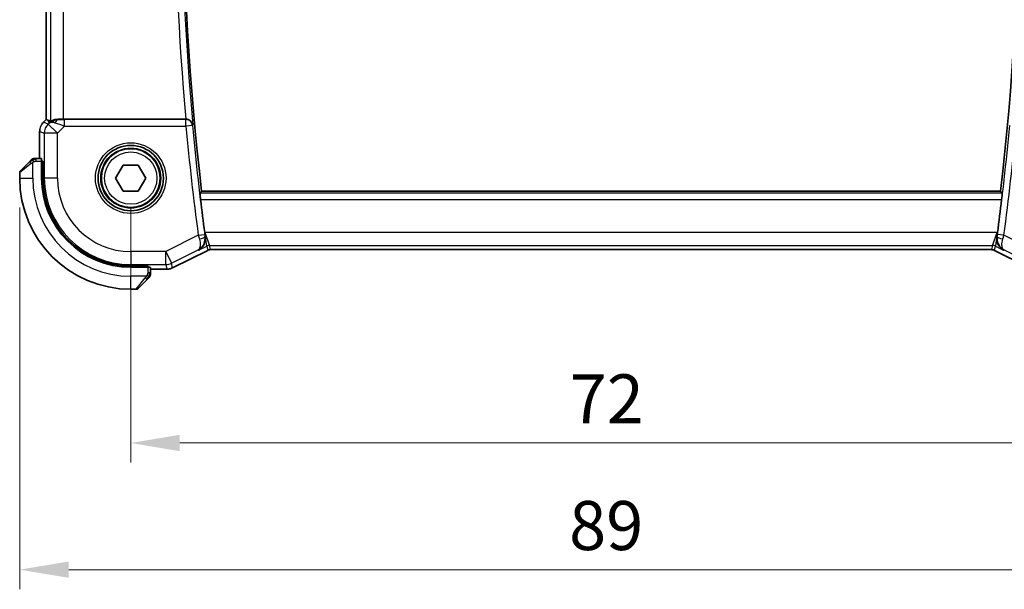
# Model space of a CAD drawing. Units: millimetres. Extents: x 0 to 2777, y 0 to 422.
# Drawn here: x 799 to 874, y 106 to 150 of the extents above; entities that cross this region are included whole.
import ezdxf

# ---------------------------------------------------------------- set-up
doc = ezdxf.new("R2010")
doc.units = ezdxf.units.MM
doc.header["$LTSCALE"] = 1.5
doc.layers.get('Defpoints').update_dxf_attribs({"lineweight": 25})
for name, color, linetype, lineweight in [('Dimension (ISO)', 7, 'Continuous', 18), ('Visible (ISO)', 7, 'Continuous', 35), ('Visible Narrow (ISO)', 7, 'Continuous', 25)]:
    doc.layers.add(name, color=color, linetype=linetype, lineweight=lineweight)
doc.styles.add('Note Text (TK)', font='MS PGothic.ttf')
doc.dimstyles.new('Default - Method 1b (TK)', dxfattribs={"dimscale": 1.5, "dimtxt": 2.5, "dimasz": 2.5, "dimexe": 1, "dimexo": 1.5, "dimgap": 1, "dimtad": 1, "dimtoh": 1, "dimrnd": 1e-08, "dimdsep": 46, "dimtxsty": 'Note Text (TK)', "dimcen": 0.09, "dimdle": 5, "dimclrd": 100, "dimclre": 100, "dimclrt": 7, "dimadec": 1, "dimazin": 1, "dimtfac": 1, "dimtmove": 0, "dimatfit": 3, "dimfxl": 0, "dimtolj": 1, "dimlwd": -1, "dimlwe": -1, "dimarcsym": 0})

# ---------------------------------------------------------------- blocks, each defined once
blk = doc.blocks.new('*D56')
at = {"layer": 'Defpoints', "color": 0, "transparency": 16777216}
for p in [(807.131, 137.651), (879.131, 137.651), (879.131, 117.394)]:
    blk.add_point(p, dxfattribs=at)
at = {"layer": 'Dimension (ISO)', "color": 100, "transparency": 16777216}
for p, q in [((807.131, 135.401), (807.131, 115.894)), ((879.131, 135.401), (879.131, 115.894)), ((810.881, 117.394), (875.381, 117.394))]:
    blk.add_line(p, q, dxfattribs=at)
for points in [[(810.881, 118.019), (810.881, 116.769), (807.131, 117.394)], [(875.381, 118.019), (875.381, 116.769), (879.131, 117.394)]]:
    blk.add_solid(points, dxfattribs=at)
at = {"layer": 'Dimension (ISO)', "color": 7, "transparency": 16777216, "insert": (840.724, 120.769), "char_height": 3.75, "attachment_point": 4, "style": 'Note Text (TK)'}
blk.add_mtext('\\A1;72', dxfattribs=at)
blk = doc.blocks.new('*D57')
at = {"layer": 'Defpoints', "color": 0, "transparency": 16777216}
for p in [(798.631, 137.651), (887.631, 137.651), (887.631, 107.707)]:
    blk.add_point(p, dxfattribs=at)
at = {"layer": 'Dimension (ISO)', "color": 100, "transparency": 16777216}
for p, q in [((798.631, 135.401), (798.631, 106.207)), ((887.631, 135.401), (887.631, 106.207)), ((802.381, 107.707), (883.881, 107.707))]:
    blk.add_line(p, q, dxfattribs=at)
for points in [[(802.381, 108.332), (802.381, 107.082), (798.631, 107.707)], [(883.881, 108.332), (883.881, 107.082), (887.631, 107.707)]]:
    blk.add_solid(points, dxfattribs=at)
at = {"layer": 'Dimension (ISO)', "color": 7, "transparency": 16777216, "insert": (840.681, 111.082), "char_height": 3.75, "attachment_point": 4, "style": 'Note Text (TK)'}
blk.add_mtext('\\A1;89', dxfattribs=at)

msp = doc.modelspace()

# ---------------------------------------------------------------- linework, layer by layer
at = {"layer": 'Visible (ISO)'}
for p, q in [((800.6597, 142.139), (800.6597, 180.1626)), ((800.4526, 141.9319), (800.6597, 142.139)), ((800.4526, 141.9319), (800.4526, 141.9319)), ((800.6597, 142.139), (800.6602, 142.1388)), ((800.7874, 142.0862), (800.6602, 142.1388)), ((811.3449, 142.1508), (801.9811, 142.1508)), ((800.1597, 139.1508), (800.1597, 141.2249)), ((798.6899, 138.2094), (799.3836, 138.9031)), ((800.3043, 139.1508), (799.8857, 139.1508)), ((800.3113, 138.9508), (800.3113, 137.6508)), ((800.3113, 138.9508), (800.4107, 138.9508)), ((800.4107, 138.8508), (800.3113, 138.8508)), ((800.4107, 138.9508), (800.4107, 137.6508)), ((798.6313, 138.068), (798.6313, 137.6508)), ((805.9766, 137.6508), (806.554, 138.6508)), ((806.554, 138.6508), (807.7087, 138.6508)), ((807.7087, 138.6508), (808.286, 137.6508)), ((806.554, 136.6508), (805.9766, 137.6508)), ((808.286, 137.6508), (807.7087, 136.6508)), ((807.7087, 136.6508), (806.554, 136.6508)), ((873.7058, 136.6508), (812.5568, 136.6508)), ((813.0192, 132.1265), (810.3357, 130.7848)), ((813.0192, 132.1265), (813.0192, 132.1265)), ((813.2424, 132.1792), (813.2424, 132.1792)), ((873.0202, 132.1792), (813.2424, 132.1792)), ((873.0202, 132.1792), (873.0202, 132.1792)), ((873.2434, 132.1265), (873.2434, 132.1265)), ((875.9269, 130.7848), (873.2434, 132.1265)), ((807.1313, 130.9302), (808.4313, 130.9302)), ((807.1313, 130.8308), (808.4313, 130.8308)), ((808.3313, 130.8308), (808.3313, 130.9302)), ((808.4313, 130.9302), (808.4313, 130.8308)), ((808.6313, 130.4052), (808.6313, 130.8238)), ((809.8886, 130.6792), (808.6313, 130.6792)), ((809.8886, 130.6792), (809.8886, 130.6792)), ((810.3357, 130.7848), (810.3357, 130.7848)), ((808.3836, 129.9031), (807.6899, 129.2094)), ((807.1313, 129.1508), (807.5485, 129.1508))]:
    msp.add_line(p, q, dxfattribs=at)
for radius in [2.5, 2.25]:
    msp.add_circle((807.1313, 137.6508), radius, dxfattribs=at)
for centre, radius, start, end in [((1022.3813, 161.1508), 211.25, 173.340058, 186.659942), ((663.8813, 161.1508), 211.25, 353.340058, 6.659942), ((799.7142, 138.9508), 0.2, 112.5, 135), ((799.7142, 138.9508), 0.2, 90, 112.5), ((798.8313, 138.068), 0.2, 135, 180), ((807.1313, 137.6508), 8.5, 180, 270), ((807.1313, 137.6508), 6.82, 180, 270), ((807.1313, 137.6508), 6.7206, 180, 270), ((1022.3813, 161.1508), 211.4071, 186.829627, 187.518197), ((663.8813, 161.1508), 211.4071, 352.481803, 353.170373), ((808.4313, 130.2336), 0.2, 315, 337.421915), ((808.4313, 130.2336), 0.2, 337.5, 0), ((807.5485, 129.3508), 0.2, 270, 315)]:
    msp.add_arc(centre, radius, start, end, dxfattribs=at)
for centre, major_axis, ratio, start_param, end_param in [((801.9946, 140.171), (-1.627, 1.9307), 0.2679815, 5.6553819, 5.8056809), ((801.589, 141.1502), (-0.9887, 0.1833), 0.9812058, 4.8873532, 5.6722467), ((801.589, 141.1502), (0.7231, -0.691), 0.4923318, 2.3106146, 3.0955082), ((801.9811, 142.1857), (-1, 0), 0.0349208, 1.1660506, 1.5707963), ((811.3434, 142.1682), (0.5011, -0.0001), 0.0346958, 4.7153919, 4.772679), ((800.3043, 138.9508), (0, 0.2), 0.0349208, 4.712389, 6.2831853), ((812.8295, 133.5093), (0.1381, -1.0503), 0.0378349, 4.7256921, 5.022248), ((873.4332, 133.5093), (0.1381, 1.0503), 0.0378339, 4.4025302, 4.6990881), ((808.4313, 130.8238), (-0.2, 0), 0.0349208, 3.1415927, 4.712389)]:
    msp.add_ellipse(centre, major_axis=major_axis, ratio=ratio, start_param=start_param, end_param=end_param, dxfattribs=at)
for points, knots in [([(800.3318, 141.7847), (800.3382, 141.7942), (800.3447, 141.8036), (800.3819, 141.8551), (800.4158, 141.8951), (800.4526, 141.9319)], [0.059168778, 0.059168778, 0.059168778, 0.059168778, 0.062597391, 0.062597391, 0.078216958, 0.078216958, 0.078216958, 0.078216958]), ([(801.5873, 142.1536), (801.5723, 142.1538), (801.5576, 142.1537), (801.4633, 142.1512), (801.3832, 142.1395), (801.243, 142.1047), (801.1826, 142.0823), (801.0903, 142.0424), (801.0502, 142.0215), (800.9984, 141.9945), (800.9847, 141.9882), (800.9817, 141.9897)], [-0.37663004, -0.37663004, -0.37663004, -0.37663004, -0.37183935, -0.37183935, -0.34515915, -0.34515915, -0.31847895, -0.31847895, -0.29202411, -0.29202411, -0.26760318, -0.26760318, -0.26760318, -0.26760318]), ([(811.8865, 141.7139), (811.8864, 141.7147), (811.8863, 141.7155), (811.8793, 141.7675), (811.8634, 141.8188), (811.8148, 141.9155), (811.7819, 141.9619), (811.6869, 142.0547), (811.6299, 142.0873), (811.5497, 142.1214), (811.5163, 142.1322), (811.4463, 142.1469), (811.4102, 142.1509), (811.3736, 142.1508)], [-0.00035078, -0.00035078, -0.00035078, -0.00035078, 0, 0, 0.02255709, 0.02255709, 0.04470739, 0.04470739, 0.07278727, 0.07278727, 0.09066454, 0.09066454, 0.10829218, 0.10829218, 0.10829218, 0.10829218]), ([(799.5196, 139.0391), (799.5117, 139.0312), (799.503, 139.0225), (799.4937, 139.0132), (799.4846, 139.0041), (799.4749, 138.9944), (799.4648, 138.9842), (799.4552, 138.9747), (799.4456, 138.9651), (799.4362, 138.9557), (799.4267, 138.9462), (799.4175, 138.937), (799.4087, 138.9282), (799.3999, 138.9194), (799.3915, 138.911), (799.3836, 138.9031)], [0.5, 0.5, 0.5, 0.5, 0.60524772, 0.60524772, 0.60524772, 0.707891, 0.707891, 0.707891, 0.80414857, 0.80414857, 0.80414857, 0.90207429, 0.90207429, 0.90207429, 1, 1, 1, 1]), ([(799.5727, 139.0922), (799.5727, 139.0922), (799.5726, 139.0921), (799.5698, 139.0892), (799.5669, 139.0864), (799.5613, 139.0808), (799.553, 139.0725), (799.5441, 139.0636), (799.5322, 139.0517), (799.5196, 139.0391)], [0, 0, 0, 0, 0.16464555, 0.16464555, 0.16464555, 0.3268563, 0.3268563, 0.3268563, 0.5, 0.5, 0.5, 0.5]), ([(799.7594, 139.1508), (799.7479, 139.1508), (799.738, 139.1508), (799.7308, 139.1508), (799.7237, 139.1508), (799.7191, 139.1508), (799.7167, 139.1508), (799.7164, 139.1508), (799.7161, 139.1508), (799.7159, 139.1508), (799.7143, 139.1508), (799.7142, 139.1508), (799.7142, 139.1508)], [0.5, 0.5, 0.5, 0.5, 0.6699894, 0.6699894, 0.6699894, 0.83656608, 0.83656608, 0.83656608, 0.85622576, 0.85622576, 0.85622576, 1, 1, 1, 1]), ([(799.8857, 139.1508), (799.8777, 139.1508), (799.8694, 139.1508), (799.8608, 139.1508), (799.8523, 139.1508), (799.8434, 139.1508), (799.8343, 139.1508), (799.8253, 139.1508), (799.8161, 139.1508), (799.8073, 139.1508), (799.7984, 139.1508), (799.7898, 139.1508), (799.7819, 139.1508), (799.7737, 139.1508), (799.7661, 139.1508), (799.7594, 139.1508)], [0, 0, 0, 0, 0.10026775, 0.10026775, 0.10026775, 0.19847065, 0.19847065, 0.19847065, 0.29651622, 0.29651622, 0.29651622, 0.39628078, 0.39628078, 0.39628078, 0.5, 0.5, 0.5, 0.5]), ([(812.4743, 136.0108), (812.4669, 136.0728), (812.4594, 136.139), (812.4466, 136.2617), (812.4412, 136.3182), (812.4338, 136.4074), (812.4312, 136.4462), (812.4296, 136.4956), (812.4302, 136.5085), (812.432, 136.5105)], [0.227189029, 0.227189029, 0.227189029, 0.227189029, 0.245900774, 0.245900774, 0.264821501, 0.264821501, 0.283670865, 0.283670865, 0.300985626, 0.300985626, 0.300985626, 0.300985626]), ([(873.8306, 136.5105), (873.8324, 136.5085), (873.8331, 136.4956), (873.8314, 136.4462), (873.8288, 136.4074), (873.8214, 136.3182), (873.8161, 136.2617), (873.8032, 136.139), (873.7958, 136.0728), (873.7883, 136.0108)], [-0.300985626, -0.300985626, -0.300985626, -0.300985626, -0.283670865, -0.283670865, -0.264821501, -0.264821501, -0.245900774, -0.245900774, -0.227189029, -0.227189029, -0.227189029, -0.227189029]), ([(812.325, 132.1394), (812.3259, 132.14), (812.3269, 132.1405), (812.4066, 132.1844), (812.4805, 132.2401), (812.6122, 132.3722), (812.6711, 132.4495), (812.775, 132.6402), (812.8071, 132.7425), (812.8471, 132.9502), (812.8503, 133.0685), (812.8337, 133.184)], [-0.00047427, -0.00047427, -0.00047427, -0.00047427, 0, 0, 0.03892883, 0.03892883, 0.07756955, 0.07756955, 0.12333443, 0.12333443, 0.18052615, 0.18052615, 0.18052615, 0.18052615]), ([(873.9376, 132.1394), (873.9367, 132.14), (873.9357, 132.1405), (873.8561, 132.1844), (873.7822, 132.24), (873.6505, 132.372), (873.5917, 132.4492), (873.4877, 132.64), (873.4556, 132.7422), (873.4155, 132.95), (873.4123, 133.0685), (873.4289, 133.184)], [-0.11528343, -0.11528343, -0.11528343, -0.11528343, -0.11498152, -0.11498152, -0.09021682, -0.09021682, -0.0656352, -0.0656352, -0.03646932, -0.03646932, 0, 0, 0, 0]), ([(813.2424, 132.1792), (813.1893, 132.1792), (813.1356, 132.1705), (813.0626, 132.1463), (813.0405, 132.1372), (813.0192, 132.1265)], [0, 0, 0, 0, 0.015932301, 0.015932301, 0.023070929, 0.023070929, 0.023070929, 0.023070929]), ([(873.2434, 132.1265), (873.1959, 132.1503), (873.1439, 132.1665), (873.0678, 132.1775), (873.044, 132.1792), (873.0202, 132.1792)], [0, 0, 0, 0, 0.015932301, 0.015932301, 0.023070929, 0.023070929, 0.023070929, 0.023070929]), ([(808.6313, 130.2785), (808.6313, 130.2843), (808.6313, 130.2906), (808.6313, 130.2973), (808.6313, 130.304), (808.6313, 130.311), (808.6313, 130.3183), (808.6313, 130.3255), (808.6313, 130.3328), (808.6313, 130.3402), (808.6313, 130.3476), (808.6313, 130.3549), (808.6313, 130.3623), (808.6313, 130.364), (808.6313, 130.3656), (808.6313, 130.3672), (808.6313, 130.3729), (808.6313, 130.3787), (808.6313, 130.3843), (808.6313, 130.3914), (808.6313, 130.3984), (808.6313, 130.4052)], [0.5, 0.5, 0.5, 0.5, 0.58502424, 0.58502424, 0.58502424, 0.66947181, 0.66947181, 0.66947181, 0.75324782, 0.75324782, 0.75324782, 0.83626522, 0.83626522, 0.83626522, 0.85443497, 0.85443497, 0.85443497, 0.91835525, 0.91835525, 0.91835525, 1, 1, 1, 1]), ([(810.3357, 130.7848), (810.2406, 130.7373), (810.1365, 130.7048), (809.9841, 130.6827), (809.9363, 130.6792), (809.8886, 130.6792)], [0, 0, 0, 0, 0.031897606, 0.031897606, 0.046207243, 0.046207243, 0.046207243, 0.046207243]), ([(808.3836, 129.9031), (808.3892, 129.9087), (808.3949, 129.9144), (808.4009, 129.9204), (808.4068, 129.9263), (808.4131, 129.9326), (808.4196, 129.9391), (808.4262, 129.9457), (808.433, 129.9525), (808.44, 129.9595), (808.447, 129.9665), (808.4541, 129.9736), (808.4612, 129.9807), (808.4682, 129.9877), (808.4752, 129.9947), (808.4819, 130.0014), (808.4887, 130.0082), (808.4951, 130.0146), (808.5013, 130.0208), (808.5076, 130.0271), (808.5135, 130.033), (808.5192, 130.0387)], [0, 0, 0, 0, 0.071275, 0.071275, 0.071275, 0.14246065, 0.14246065, 0.14246065, 0.21364074, 0.21364074, 0.21364074, 0.28489899, 0.28489899, 0.28489899, 0.35632005, 0.35632005, 0.35632005, 0.42799051, 0.42799051, 0.42799051, 0.5, 0.5, 0.5, 0.5]), ([(808.5192, 130.0387), (808.5248, 130.0443), (808.5302, 130.0497), (808.5352, 130.0547), (808.5402, 130.0597), (808.5448, 130.0643), (808.5489, 130.0684), (808.5529, 130.0724), (808.5565, 130.076), (808.5595, 130.079), (808.5625, 130.082), (808.5649, 130.0844), (808.5667, 130.0862), (808.5684, 130.0879), (808.5696, 130.0891), (808.5705, 130.09), (808.5716, 130.0911), (808.5722, 130.0917), (808.5725, 130.092), (808.5727, 130.0922), (808.5727, 130.0922), (808.5727, 130.0922)], [0.5, 0.5, 0.5, 0.5, 0.57172447, 0.57172447, 0.57172447, 0.6426242, 0.6426242, 0.6426242, 0.71336021, 0.71336021, 0.71336021, 0.78457822, 0.78457822, 0.78457822, 0.85049403, 0.85049403, 0.85049403, 0.92879556, 0.92879556, 0.92879556, 1, 1, 1, 1]), ([(808.6313, 130.2336), (808.6313, 130.2336), (808.6313, 130.2336), (808.6313, 130.2339), (808.6313, 130.2341), (808.6313, 130.2346), (808.6313, 130.2354), (808.6313, 130.2362), (808.6313, 130.2373), (808.6313, 130.2389), (808.6313, 130.2405), (808.6313, 130.2425), (808.6313, 130.2449), (808.6313, 130.2473), (808.6313, 130.2502), (808.6313, 130.2535), (808.6313, 130.2568), (808.6313, 130.2606), (808.6313, 130.2647), (808.6313, 130.269), (808.6313, 130.2736), (808.6313, 130.2785)], [0, 0, 0, 0, 0.07187067, 0.07187067, 0.07187067, 0.14250295, 0.14250295, 0.14250295, 0.21256871, 0.21256871, 0.21256871, 0.28268769, 0.28268769, 0.28268769, 0.35348445, 0.35348445, 0.35348445, 0.42564648, 0.42564648, 0.42564648, 0.5, 0.5, 0.5, 0.5])]:
    msp.add_open_spline(points, degree=3, knots=knots, dxfattribs=at)
for points, degree in [([(800.1598, 141.2249), (800.1598, 141.284), (800.1653, 141.3435), (800.1761, 141.402)], 3), ([(873.7058, 136.6508), (873.7682, 136.5807), (873.8306, 136.5105)], 2)]:
    msp.add_open_spline(points, degree=degree, dxfattribs=at)
msp.add_rational_spline([(812.432, 136.5105), (812.4944, 136.5807), (812.5568, 136.6508)], [1.00000000032, 1.00000000052, 1.00000000019], degree=2, dxfattribs=at)
at = {"layer": 'Visible Narrow (ISO)'}
for p, q in [((800.6602, 142.1388), (800.6602, 180.1628)), ((800.9817, 180.3119), (800.9817, 141.9897)), ((801.9811, 142.1508), (801.9811, 180.1508)), ((800.4526, 141.9319), (800.4529, 141.9315)), ((800.4529, 141.9315), (800.6602, 142.1388)), ((800.8094, 141.7839), (800.4529, 141.9315)), ((800.7874, 142.0862), (800.8823, 141.8569)), ((800.8823, 141.8569), (800.8094, 141.7839)), ((800.8094, 141.7839), (801.516, 141.0772)), ((801.594, 142.1374), (801.5873, 142.1536)), ((802.0719, 141.633), (802.0719, 142.1327)), ((811.3571, 142.1327), (802.0719, 142.1327)), ((811.3736, 142.1508), (811.3571, 142.1327)), ((811.3571, 141.633), (811.3571, 142.1327)), ((811.8547, 141.6791), (811.8865, 141.7139)), ((800.1597, 141.2249), (800.1602, 141.2249)), ((800.1602, 139.1508), (800.1602, 141.2249)), ((800.1602, 141.2249), (800.5167, 141.0772)), ((800.5167, 141.0772), (800.5167, 137.6508)), ((801.516, 141.0772), (800.5167, 141.0772)), ((801.516, 141.0772), (802.0719, 141.633)), ((801.516, 137.6508), (801.516, 141.0772)), ((802.0719, 141.633), (811.3571, 141.633)), ((811.8547, 141.6791), (811.3571, 141.633)), ((799.4984, 138.7617), (798.6313, 138.068)), ((799.6313, 137.6508), (799.6313, 138.8568)), ((799.8857, 139.0922), (799.8857, 139.1508)), ((799.8857, 138.9508), (799.8857, 139.0922)), ((799.8857, 138.9508), (800.3113, 138.9508)), ((800.3113, 138.6508), (800.4107, 138.6508)), ((798.6313, 137.6508), (799.6313, 137.6508)), ((800.4107, 137.6508), (800.5167, 137.6508)), ((801.516, 137.6508), (800.5167, 137.6508)), ((873.8306, 136.5105), (812.432, 136.5105)), ((812.4743, 136.0108), (873.7883, 136.0108)), ((812.8127, 133.5006), (812.7916, 133.4901)), ((873.45, 133.5006), (812.8127, 133.5006)), ((812.8127, 133.5006), (813.1665, 132.5012)), ((812.9431, 132.4485), (812.8127, 133.5006)), ((873.0961, 132.5012), (873.45, 133.5006)), ((873.45, 133.5006), (873.3195, 132.4485)), ((873.4711, 133.4901), (873.45, 133.5006)), ((812.2968, 133.2818), (809.8044, 132.0355)), ((812.2968, 133.2818), (812.7922, 133.3475)), ((812.8337, 133.184), (812.8133, 133.1948)), ((873.4493, 133.1948), (873.4289, 133.184)), ((873.9658, 133.2818), (873.4704, 133.3475)), ((876.4582, 132.0355), (873.9658, 133.2818)), ((809.8044, 132.0355), (807.1313, 132.0355)), ((807.1313, 132.0355), (807.1313, 131.0361)), ((809.8044, 131.0361), (809.8044, 132.0355)), ((809.8044, 132.0355), (810.2514, 131.1417)), ((810.2514, 131.1417), (812.2871, 132.1595)), ((813.019, 132.127), (810.3355, 130.7852)), ((812.2871, 132.1595), (812.325, 132.1394)), ((812.325, 132.1394), (812.9431, 132.4485)), ((812.9431, 132.4485), (813.019, 132.127)), ((813.0192, 132.1265), (813.019, 132.127)), ((813.2424, 132.1797), (813.1665, 132.5012)), ((813.1665, 132.5012), (873.0961, 132.5012)), ((813.2424, 132.1792), (813.2424, 132.1797)), ((873.0202, 132.1797), (813.2424, 132.1797)), ((873.0961, 132.5012), (873.0202, 132.1797)), ((873.0202, 132.1792), (873.0202, 132.1797)), ((873.2434, 132.1265), (873.2436, 132.127)), ((873.2436, 132.127), (873.3195, 132.4485)), ((875.9271, 130.7852), (873.2436, 132.127)), ((873.3195, 132.4485), (873.9376, 132.1394)), ((873.9376, 132.1394), (873.9756, 132.1595)), ((873.9756, 132.1595), (876.0113, 131.1417)), ((810.3355, 130.7852), (810.2514, 131.1417)), ((807.1313, 131.0361), (809.8044, 131.0361)), ((807.1313, 130.9302), (807.1313, 131.0361)), ((808.1313, 130.9302), (808.1313, 130.8308)), ((808.4313, 130.8308), (808.4313, 130.4052)), ((808.5727, 130.4052), (808.4313, 130.4052)), ((808.6313, 130.4052), (808.5727, 130.4052)), ((809.8886, 130.6797), (808.6313, 130.6797)), ((809.8044, 131.0361), (809.8886, 130.6797)), ((809.8886, 130.6792), (809.8886, 130.6797)), ((810.3357, 130.7848), (810.3355, 130.7852)), ((808.3373, 130.1508), (807.1313, 130.1508)), ((807.1313, 129.1508), (807.1313, 130.1508)), ((807.5485, 129.1508), (808.2422, 130.0179))]:
    msp.add_line(p, q, dxfattribs=at)
for radius in [2.7, 2.3, 2]:
    msp.add_circle((807.1313, 137.6508), radius, dxfattribs=at)
for centre, radius, start, end in [((1022.3813, 161.1508), 211.89, 174.855425, 185.144575), ((1022.3813, 161.1508), 211.3903, 174.72432, 185.27568), ((1022.3813, 161.1508), 211.9249, 185.284289, 187.556532), ((1022.3813, 161.1508), 211.4252, 185.284289, 187.556532), ((663.8813, 161.1508), 211.4252, 352.443468, 354.715711), ((663.8813, 161.1508), 211.9249, 352.443468, 354.715711), ((807.1313, 137.6508), 7.5, 180, 270), ((807.1313, 137.6508), 6.6147, 180, 270), ((807.1313, 137.6508), 5.6153, 180, 270)]:
    msp.add_arc(centre, radius, start, end, dxfattribs=at)
for centre, major_axis, ratio, start_param, end_param in [((801.1599, 141.2248), (0.3827, 0.9239), 0.999572, 1.1783496, 1.9632431), ((801.516, 141.0772), (-0.3827, -0.9239), 0.9992864, 4.3199422, 5.1048357), ((801.594, 141.6377), (0.0118, 0.4999), 0.5597234, 0.042127, 1.0803819), ((802.0893, 141.6505), (-1.0608, 0.3534), 0.0197522, 0.8099195, 1.5609157), ((802.0893, 142.1502), (-0.7073, -0.0004), 0.0246777, 0.7950974, 1.5460936), ((811.3571, 141.633), (-0.3695, 0.3369), 0.9988852, 3.9736602, 5.4511177), ((799.525, 138.7617), (-0.1414, 0.1414), 0.0943696, 0, 0.7383527), ((799.525, 138.7617), (-0.1414, 0.1414), 0.0943696, 0.7383527, 1.4767054), ((812.316, 133.2876), (0.297, -0.9842), 0.0195043, 4.7124185, 5.0053045), ((812.318, 133.1287), (0.4949, 0.0711), 0.2789007, 4.8048252, 6.2468358), ((812.8087, 133.3416), (0.0634, -0.4756), 0.0323869, 4.6957673, 5.0219126), ((873.9446, 133.1287), (-0.4949, 0.0711), 0.2789007, 0.0363495, 1.4783601), ((873.454, 133.3416), (0.0634, 0.4756), 0.0323869, 4.4028654, 4.7290106), ((873.9466, 133.2876), (0.297, 0.9842), 0.0195043, 4.4194735, 4.7123595), ((813.1665, 132.0015), (0.4866, 0.1149), 0.9993569, 1.3391163, 1.8024763), ((813.2428, 131.6784), (-0.1152, 0.4879), 0.9973052, 6.0515053, 6.5148653), ((873.0198, 131.6784), (0.1152, 0.4879), 0.9973052, 6.0515053, 6.5148653), ((873.0961, 132.0015), (0.4866, -0.1149), 0.9993569, 1.3391163, 1.8024763), ((809.8044, 132.0355), (0.9732, 0.2298), 0.9993569, 4.480709, 4.944069), ((809.8885, 131.6793), (-0.9732, -0.2298), 0.9996142, 1.3391163, 1.8024763), ((808.2422, 130.0445), (-0.1414, 0.1414), 0.0943696, 1.6648873, 2.40324), ((808.2422, 130.0445), (0.1414, -0.1414), 0.0943696, 5.5448326, 6.2831853)]:
    msp.add_ellipse(centre, major_axis=major_axis, ratio=ratio, start_param=start_param, end_param=end_param, dxfattribs=at)
for points in [[(799.6303, 139.0765), (799.6218, 139.0682), (799.6036, 139.0502), (799.5709, 139.0156), (799.5273, 138.9694), (799.468, 138.9104), (799.4305, 138.8753), (799.4114, 138.8573)], [(799.6303, 139.0765), (799.6149, 139.0753), (799.5879, 139.0727), (799.5503, 139.0618), (799.5286, 139.0481), (799.5196, 139.0391)], [(799.6303, 139.0765), (799.6292, 139.0892), (799.6283, 139.1102), (799.6346, 139.1343), (799.6364, 139.1351), (799.6376, 139.1356)], [(799.6303, 139.0765), (799.6446, 139.0904), (799.6701, 139.1138), (799.7166, 139.143), (799.7461, 139.1508), (799.7594, 139.1508)], [(799.6303, 139.0765), (799.6396, 139.0772), (799.6595, 139.0785), (799.6963, 139.0809), (799.7463, 139.0839), (799.8154, 139.0885), (799.8614, 139.0922), (799.8857, 139.0922)], [(799.6303, 139.0765), (799.6315, 139.0639), (799.6354, 139.0356), (799.6497, 138.964), (799.6693, 138.9082), (799.6794, 138.8834)], [(808.5569, 130.1496), (808.5575, 130.1573), (808.5586, 130.1737), (808.5605, 130.203), (808.5628, 130.2395), (808.5658, 130.2876), (808.57, 130.3466), (808.5727, 130.3849), (808.5727, 130.4052)], [(808.5569, 130.1496), (808.551, 130.1434), (808.5384, 130.1308), (808.5164, 130.1093), (808.4894, 130.0841), (808.4562, 130.0526), (808.4164, 130.0132), (808.3748, 129.9705), (808.3507, 129.9445), (808.3378, 129.9309)], [(808.5569, 130.1496), (808.5443, 130.1508), (808.5163, 130.155), (808.4445, 130.1692), (808.3887, 130.1888), (808.3639, 130.1989)], [(808.5569, 130.1496), (808.5556, 130.1341), (808.553, 130.1071), (808.5419, 130.0694), (808.5281, 130.0476), (808.5192, 130.0387)], [(808.5569, 130.1496), (808.5707, 130.1638), (808.5942, 130.1893), (808.6235, 130.2358), (808.6313, 130.2652), (808.6313, 130.2785)], [(808.5569, 130.1496), (808.5623, 130.149), (808.5723, 130.1483), (808.5856, 130.1485), (808.5972, 130.1497), (808.6068, 130.152), (808.6136, 130.1549), (808.6164, 130.157), (808.6162, 130.1571), (808.6161, 130.1571)]]:
    msp.add_open_spline(points, degree=3, dxfattribs=at)
for points, knots in [([(799.4984, 138.7617), (799.5026, 138.765), (799.516, 138.7754), (799.533, 138.7881), (799.5438, 138.7962), (799.556, 138.8053), (799.5682, 138.814), (799.5809, 138.823), (799.5935, 138.8317), (799.6042, 138.8389), (799.6174, 138.8478), (799.6276, 138.8545), (799.6313, 138.8568)], [0, 0, 0, 0, 0.3215828, 0.3215828, 0.3215828, 0.5255123, 0.5255123, 0.5255123, 0.7373622, 0.7373622, 0.7373622, 1, 1, 1, 1]), ([(799.6313, 138.8568), (799.6337, 138.8582), (799.6369, 138.8602), (799.6409, 138.8626), (799.6502, 138.868), (799.6637, 138.8752), (799.6794, 138.8834)], [0.00000016, 0.00000016, 0.00000016, 0.00000016, 0.07789573, 0.07789573, 0.07789573, 0.25827312, 0.25827312, 0.25827312, 0.25827312]), ([(799.6794, 138.8834), (799.6912, 138.8896), (799.7044, 138.8964), (799.7184, 138.9032), (799.7312, 138.9094), (799.7447, 138.9156), (799.7584, 138.9209), (799.7722, 138.9264), (799.7864, 138.9309), (799.7999, 138.9348), (799.8151, 138.9391), (799.8296, 138.9424), (799.8424, 138.9451), (799.8621, 138.9493), (799.8778, 138.9508), (799.8857, 138.9508)], [0.25827312, 0.25827312, 0.25827312, 0.25827312, 0.39314391, 0.39314391, 0.39314391, 0.51690147, 0.51690147, 0.51690147, 0.64201572, 0.64201572, 0.64201572, 0.78266988, 0.78266988, 0.78266988, 1, 1, 1, 1]), ([(812.2871, 132.1595), (812.2887, 132.1603), (812.2903, 132.1612), (812.4206, 132.2304), (812.593, 132.3775), (812.7923, 132.7236), (812.8402, 132.9996), (812.8133, 133.1948)], [-0.077631133, -0.077631133, -0.077631133, -0.077631133, -0.077247939, -0.077247939, -0.046348763, -0.030899176, 0, 0, 0, 0]), ([(812.3834, 132.9978), (812.4395, 132.816), (812.4681, 132.575), (812.4221, 132.2992), (812.351, 132.1985), (812.2886, 132.1604), (812.2878, 132.16), (812.2871, 132.1595)], [0, 0, 0, 0, 0.030899176, 0.046348763, 0.077247939, 0.077247939, 0.077631133, 0.077631133, 0.077631133, 0.077631133]), ([(873.4493, 133.1948), (873.4224, 132.9996), (873.4543, 132.816), (873.5179, 132.6621), (873.528, 132.6378), (873.5388, 132.6142), (873.5505, 132.5913), (873.5756, 132.542), (873.6041, 132.496), (873.6355, 132.4533), (873.7283, 132.3268), (873.8449, 132.2278), (873.9756, 132.1595)], [-0.077247939, -0.077247939, -0.077247939, -0.077247939, -0.046348763, -0.046348763, -0.046348763, -0.041460106, -0.041460106, -0.041460106, -0.030899176, -0.030899176, -0.030899176, 0.000383194, 0.000383194, 0.000383194, 0.000383194]), ([(873.9756, 132.1595), (873.9748, 132.16), (873.974, 132.1604), (873.9116, 132.1985), (873.8405, 132.299), (873.7947, 132.5756), (873.8232, 132.816), (873.8792, 132.9978)], [-0.000383194, -0.000383194, -0.000383194, -0.000383194, 0, 0, 0.030899176, 0.046348763, 0.077247939, 0.077247939, 0.077247939, 0.077247939]), ([(808.4313, 130.4052), (808.4313, 130.3983), (808.4302, 130.3854), (808.4271, 130.369), (808.425, 130.3584), (808.4223, 130.3463), (808.419, 130.3335), (808.4162, 130.3222), (808.4128, 130.3104), (808.4089, 130.2985), (808.4051, 130.2871), (808.4007, 130.2756), (808.3959, 130.2644), (808.391, 130.253), (808.3857, 130.2419), (808.3805, 130.2314), (808.3748, 130.2198), (808.3692, 130.2089), (808.3639, 130.1989)], [0, 0, 0, 0, 0.19035453, 0.19035453, 0.19035453, 0.31386322, 0.31386322, 0.31386322, 0.42140608, 0.42140608, 0.42140608, 0.52396797, 0.52396797, 0.52396797, 0.62813475, 0.62813475, 0.62813475, 0.74172688, 0.74172688, 0.74172688, 0.74172688]), ([(808.3373, 130.1508), (808.3364, 130.1495), (808.3351, 130.1473), (808.3333, 130.1445), (808.3293, 130.1383), (808.3232, 130.1292), (808.3158, 130.1185), (808.3104, 130.1106), (808.3044, 130.1018), (808.2981, 130.0928), (808.2921, 130.0843), (808.2859, 130.0757), (808.2798, 130.0675), (808.2732, 130.0585), (808.2667, 130.05), (808.2611, 130.0426), (808.2519, 130.0304), (808.2448, 130.0212), (808.2422, 130.0179)], [0.00000014, 0.00000014, 0.00000014, 0.00000014, 0.09424462, 0.09424462, 0.09424462, 0.29608497, 0.29608497, 0.29608497, 0.44613462, 0.44613462, 0.44613462, 0.58843853, 0.58843853, 0.58843853, 0.74422937, 0.74422937, 0.74422937, 1, 1, 1, 1]), ([(808.3639, 130.1989), (808.3585, 130.1885), (808.3536, 130.1791), (808.3492, 130.1713), (808.3442, 130.1621), (808.3399, 130.1551), (808.3373, 130.1508)], [0.74172688, 0.74172688, 0.74172688, 0.74172688, 0.86054632, 0.86054632, 0.86054632, 1, 1, 1, 1])]:
    msp.add_open_spline(points, degree=3, knots=knots, dxfattribs=at)

# ---------------------------------------------------------------- dimensions: what is measured, and where the dimension line sits
at = {"layer": 'Dimension (ISO)', "color": 100, "true_color": 0x00ff3f}
for base, p1, p2, picture, middle in [((887.6313, 107.7069), (798.6313, 137.6508), (887.6313, 137.6508), '*D57', (843.1313, 107.7069)), ((879.1313, 117.3944), (807.1313, 137.6508), (879.1313, 137.6508), '*D56', (843.1313, 117.3944))]:
    dim = msp.add_linear_dim(base=base, p1=p1, p2=p2, angle=180, dimstyle='Default - Method 1b (TK)', override={"dimtoh": 0, "dimdec": 2, "dimtp": 0, "dimtm": 0, "dimtdec": 2, "dimtofl": 0, "dimatfit": 1}, dxfattribs=at)
    dim.commit()
    dim.dimension.update_dxf_attribs({"geometry": picture, "text_midpoint": middle, "dimtype": 160})

doc.saveas('drawing.dxf')
